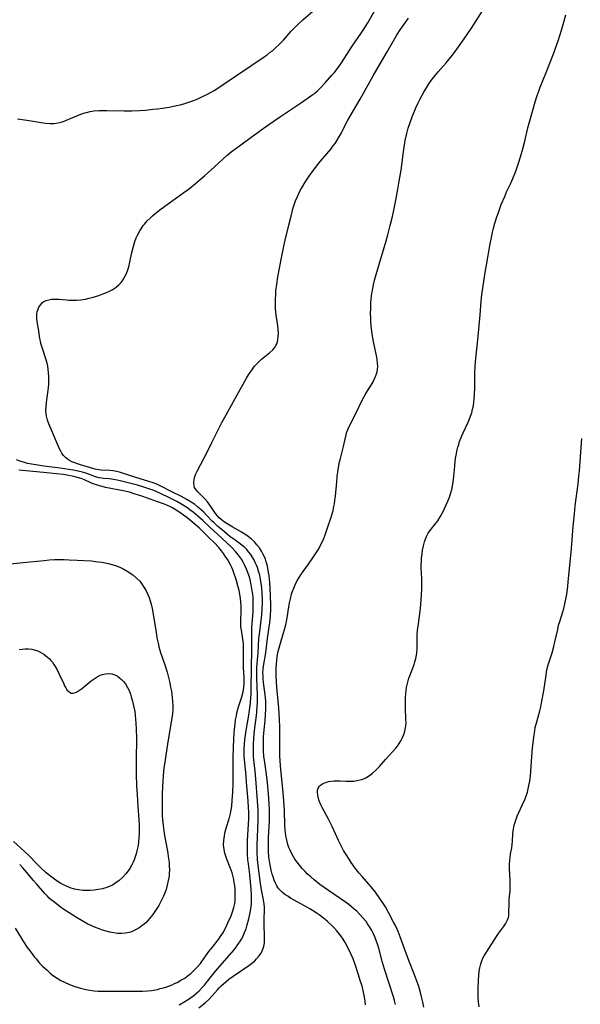
# Model space of a CAD drawing. Units: inches. Extents: x 2033292 to 2038369, y 237130 to 242571.
# Drawn here: x 2035421 to 2035535, y 238518 to 238718 of the extents above; entities that cross this region are included whole.
import ezdxf

# ---------------------------------------------------------------- set-up
doc = ezdxf.new("R2010")
doc.units = ezdxf.units.IN
doc.header["$MEASUREMENT"] = 0
doc.layers.add('c_31_T12S_R18E', color=232, linetype='Continuous')

msp = doc.modelspace()

# ---------------------------------------------------------------- linework, layer by layer
at = {"layer": 'c_31_T12S_R18E'}
for points in [[(2035420.94, 238697.87, 920), (2035422.35, 238697.69, 920), (2035423.74, 238697.47, 920), (2035425.73, 238697.12, 920), (2035426.62, 238696.98, 920), (2035427.5, 238696.9, 920), (2035428.33, 238696.9, 920), (2035429.19, 238697.03, 920), (2035429.82, 238697.19, 920), (2035430.44, 238697.4, 920), (2035431.35, 238697.76, 920), (2035433.01, 238698.48, 920), (2035433.8, 238698.8, 920), (2035434.6, 238699.08, 920), (2035434.93, 238699.17, 920), (2035435.68, 238699.34, 920), (2035436.45, 238699.46, 920), (2035437.44, 238699.55, 920), (2035438.37, 238699.58, 920), (2035439.1, 238699.58, 920), (2035442.61, 238699.49, 920), (2035444.19, 238699.5, 920), (2035445.75, 238699.56, 920), (2035446.98, 238699.65, 920), (2035448.47, 238699.8, 920), (2035449.42, 238699.91, 920), (2035450.45, 238700.04, 920), (2035451.8, 238700.25, 920), (2035453.29, 238700.54, 920), (2035454.03, 238700.71, 920), (2035454.76, 238700.91, 920), (2035455.36, 238701.09, 920), (2035456.01, 238701.3, 920), (2035456.95, 238701.65, 920), (2035457.63, 238701.94, 920), (2035458.3, 238702.24, 920), (2035459.57, 238702.89, 920), (2035460.9, 238703.65, 920), (2035462.05, 238704.37, 920), (2035462.73, 238704.82, 920), (2035468.62, 238708.77, 920), (2035471.07, 238710.45, 920), (2035471.69, 238710.89, 920), (2035472.35, 238711.39, 920), (2035472.77, 238711.72, 920), (2035473.36, 238712.23, 920), (2035474.23, 238713.06, 920), (2035475, 238713.89, 920), (2035476.62, 238715.7, 920), (2035477.73, 238716.85, 920), (2035478.99, 238718.02, 920), (2035481.44, 238720.18, 920)], [(2035457.83, 238516.99, 922), (2035459.18, 238518.11, 922), (2035459.85, 238518.73, 922), (2035460.51, 238519.44, 922), (2035461.61, 238520.7, 922), (2035461.95, 238521.06, 922), (2035462.37, 238521.48, 922), (2035463.35, 238522.37, 922), (2035463.91, 238522.83, 922), (2035464.78, 238523.48, 922), (2035467.97, 238525.65, 922), (2035468.8, 238526.27, 922), (2035469.2, 238526.61, 922), (2035469.57, 238526.97, 922), (2035470.1, 238527.59, 922), (2035470.41, 238528.05, 922), (2035470.67, 238528.52, 922), (2035470.85, 238528.94, 922), (2035470.99, 238529.38, 922), (2035471.09, 238529.85, 922), (2035471.16, 238530.34, 922), (2035471.2, 238531.16, 922), (2035471.18, 238532.08, 922), (2035471.1, 238533.46, 922), (2035471.07, 238534.32, 922), (2035471.07, 238535.07, 922), (2035471.15, 238536.97, 922), (2035471.14, 238537.53, 922), (2035471.1, 238538.09, 922), (2035470.97, 238538.99, 922), (2035470.56, 238541.05, 922), (2035470.36, 238542.29, 922), (2035469.95, 238545.45, 922), (2035469.77, 238547.17, 922), (2035469.7, 238548.66, 922), (2035469.7, 238550.15, 922), (2035469.75, 238551.73, 922), (2035469.89, 238555.14, 922), (2035469.9, 238556.16, 922), (2035469.88, 238557.16, 922), (2035469.76, 238559.16, 922), (2035469.41, 238563.63, 922), (2035469.27, 238565.13, 922), (2035469.02, 238567.5, 922), (2035468.96, 238568.2, 922), (2035468.92, 238569.46, 922), (2035468.94, 238570.51, 922), (2035469.01, 238571.88, 922), (2035469.16, 238573.44, 922), (2035469.55, 238576.48, 922), (2035469.62, 238577.19, 922), (2035469.71, 238578.34, 922), (2035469.74, 238579.04, 922), (2035469.75, 238579.74, 922), (2035469.74, 238580.56, 922), (2035469.59, 238584.13, 922), (2035469.58, 238585.09, 922), (2035469.6, 238586.13, 922), (2035469.67, 238587.11, 922), (2035469.86, 238589.2, 922), (2035470.03, 238592.17, 922), (2035470.19, 238593.59, 922), (2035470.42, 238595.29, 922), (2035470.62, 238596.98, 922), (2035470.72, 238598.22, 922), (2035470.76, 238599.33, 922), (2035470.76, 238600.06, 922), (2035470.72, 238601.21, 922), (2035470.62, 238602.45, 922), (2035470.51, 238603.32, 922), (2035470.37, 238604.19, 922), (2035470.19, 238605.02, 922), (2035469.98, 238605.82, 922), (2035469.73, 238606.61, 922), (2035469.56, 238607.05, 922), (2035469.3, 238607.64, 922), (2035469.01, 238608.21, 922), (2035468.8, 238608.58, 922), (2035468.39, 238609.21, 922), (2035467.94, 238609.8, 922), (2035467.55, 238610.24, 922), (2035467.14, 238610.64, 922), (2035466.56, 238611.14, 922), (2035465.96, 238611.6, 922), (2035464.7, 238612.5, 922), (2035464.12, 238612.93, 922), (2035463.02, 238613.82, 922), (2035461.68, 238614.95, 922), (2035460.92, 238615.65, 922), (2035460.55, 238616.02, 922), (2035459.4, 238617.23, 922), (2035458.81, 238617.84, 922), (2035457.91, 238618.66, 922), (2035457.55, 238618.96, 922), (2035456.92, 238619.45, 922), (2035456.26, 238619.9, 922), (2035455.34, 238620.45, 922), (2035454.31, 238621.01, 922), (2035452.19, 238622.07, 922), (2035450.37, 238623.03, 922), (2035449.81, 238623.29, 922), (2035449.24, 238623.53, 922), (2035448.74, 238623.72, 922), (2035447.41, 238624.15, 922), (2035445.02, 238624.87, 922), (2035442.28, 238625.79, 922), (2035441.67, 238625.97, 922), (2035441.03, 238626.13, 922), (2035440.38, 238626.24, 922), (2035439.73, 238626.31, 922), (2035437.95, 238626.39, 922), (2035437.49, 238626.45, 922), (2035436.7, 238626.62, 922), (2035433.74, 238627.47, 922), (2035433.14, 238627.66, 922), (2035432.57, 238627.87, 922), (2035432.01, 238628.11, 922), (2035431.51, 238628.37, 922), (2035431.08, 238628.65, 922), (2035430.69, 238628.97, 922), (2035430.31, 238629.39, 922), (2035429.97, 238629.86, 922), (2035429.72, 238630.28, 922), (2035429.48, 238630.73, 922), (2035429.26, 238631.2, 922), (2035427.31, 238635.8, 922), (2035427.02, 238636.58, 922), (2035426.81, 238637.37, 922), (2035426.73, 238637.88, 922), (2035426.7, 238638.56, 922), (2035426.73, 238639.25, 922), (2035426.82, 238640.19, 922), (2035427.17, 238642.65, 922), (2035427.23, 238643.21, 922), (2035427.29, 238643.9, 922), (2035427.32, 238644.7, 922), (2035427.3, 238645.51, 922), (2035427.26, 238646.13, 922), (2035427.17, 238646.96, 922), (2035427.07, 238647.54, 922), (2035426.95, 238648.13, 922), (2035426.7, 238649.05, 922), (2035425.86, 238651.52, 922), (2035425.68, 238652.14, 922), (2035425.58, 238652.61, 922), (2035425.48, 238653.15, 922), (2035425.19, 238655.16, 922), (2035424.94, 238656.56, 922), (2035424.85, 238657.3, 922), (2035424.84, 238657.74, 922), (2035424.86, 238658.18, 922), (2035424.93, 238658.57, 922), (2035425.03, 238658.95, 922), (2035425.29, 238659.57, 922), (2035425.66, 238660.12, 922), (2035425.97, 238660.42, 922), (2035426.31, 238660.67, 922), (2035426.78, 238660.9, 922), (2035427.3, 238661.06, 922), (2035427.86, 238661.16, 922), (2035428.35, 238661.21, 922), (2035428.91, 238661.21, 922), (2035429.37, 238661.18, 922), (2035430.87, 238661.03, 922), (2035431.4, 238660.99, 922), (2035432.09, 238660.96, 922), (2035432.96, 238660.98, 922), (2035433.83, 238661.05, 922), (2035434.73, 238661.19, 922), (2035435.5, 238661.36, 922), (2035436.14, 238661.53, 922), (2035437.44, 238661.93, 922), (2035438.49, 238662.3, 922), (2035439.05, 238662.53, 922), (2035439.62, 238662.79, 922), (2035440.16, 238663.08, 922), (2035440.59, 238663.34, 922), (2035440.99, 238663.62, 922), (2035441.53, 238664.07, 922), (2035442.01, 238664.58, 922), (2035442.34, 238665.02, 922), (2035442.71, 238665.62, 922), (2035443.03, 238666.25, 922), (2035443.31, 238666.94, 922), (2035443.56, 238667.74, 922), (2035443.78, 238668.67, 922), (2035444.18, 238670.65, 922), (2035444.36, 238671.41, 922), (2035444.56, 238672.17, 922), (2035444.8, 238672.94, 922), (2035445.07, 238673.64, 922), (2035445.39, 238674.31, 922), (2035445.81, 238675.09, 922), (2035446.06, 238675.5, 922), (2035446.5, 238676.14, 922), (2035446.75, 238676.46, 922), (2035447.29, 238677.08, 922), (2035447.88, 238677.67, 922), (2035448.38, 238678.13, 922), (2035448.91, 238678.57, 922), (2035450.14, 238679.53, 922), (2035454.31, 238682.54, 922), (2035455.89, 238683.72, 922), (2035457.16, 238684.72, 922), (2035458.1, 238685.49, 922), (2035458.96, 238686.25, 922), (2035460.99, 238688.1, 922), (2035463.53, 238690.37, 922), (2035464.41, 238691.12, 922), (2035465.35, 238691.84, 922), (2035467.93, 238693.69, 922), (2035471.37, 238696.21, 922), (2035473.11, 238697.45, 922), (2035474.19, 238698.19, 922), (2035478.48, 238701.06, 922), (2035479.84, 238701.99, 922), (2035480.82, 238702.68, 922), (2035481.39, 238703.11, 922), (2035481.94, 238703.56, 922), (2035482.55, 238704.14, 922), (2035483.49, 238705.15, 922), (2035484.88, 238706.72, 922), (2035485.31, 238707.22, 922), (2035486.19, 238708.34, 922), (2035486.83, 238709.24, 922), (2035489.01, 238712.62, 922), (2035490.84, 238715.27, 922), (2035491.24, 238715.87, 922), (2035492.17, 238717.39, 922), (2035493.64, 238719.92, 922)], [(2035497.81, 238517.73, 926), (2035497.61, 238518.49, 926), (2035497.39, 238519.24, 926), (2035495.6, 238524.9, 926), (2035495.2, 238526.26, 926), (2035494.39, 238529.17, 926), (2035494.14, 238529.97, 926), (2035493.88, 238530.72, 926), (2035493.59, 238531.47, 926), (2035493.34, 238532.04, 926), (2035492.99, 238532.74, 926), (2035492.59, 238533.43, 926), (2035492.14, 238534.13, 926), (2035491.84, 238534.56, 926), (2035491.19, 238535.35, 926), (2035490.58, 238536.02, 926), (2035489.92, 238536.66, 926), (2035489.41, 238537.12, 926), (2035488.89, 238537.56, 926), (2035488.29, 238538.03, 926), (2035487.65, 238538.51, 926), (2035486.54, 238539.28, 926), (2035484.17, 238540.87, 926), (2035482.43, 238542.14, 926), (2035481.26, 238543.06, 926), (2035480.58, 238543.64, 926), (2035479.93, 238544.24, 926), (2035479.43, 238544.73, 926), (2035478.83, 238545.36, 926), (2035478.27, 238546.01, 926), (2035477.79, 238546.63, 926), (2035477.35, 238547.27, 926), (2035477.06, 238547.75, 926), (2035476.64, 238548.5, 926), (2035476.38, 238549.06, 926), (2035476.14, 238549.64, 926), (2035475.93, 238550.25, 926), (2035475.7, 238551.12, 926), (2035475.53, 238552.06, 926), (2035475.4, 238553.14, 926), (2035475.33, 238554.16, 926), (2035475.22, 238557.12, 926), (2035475.1, 238559.12, 926), (2035474.96, 238560.8, 926), (2035474.45, 238566.2, 926), (2035474.36, 238567.38, 926), (2035474.31, 238568.17, 926), (2035474.27, 238569.64, 926), (2035474.26, 238574.16, 926), (2035474.21, 238575.7, 926), (2035474.06, 238577.96, 926), (2035473.66, 238582.26, 926), (2035473.58, 238583.29, 926), (2035473.53, 238584.59, 926), (2035473.52, 238585.35, 926), (2035473.54, 238586.11, 926), (2035473.58, 238586.95, 926), (2035473.66, 238587.71, 926), (2035473.75, 238588.4, 926), (2035473.91, 238589.31, 926), (2035474.14, 238590.26, 926), (2035474.4, 238591.19, 926), (2035475.06, 238593.28, 926), (2035475.25, 238593.96, 926), (2035475.43, 238594.64, 926), (2035475.65, 238595.62, 926), (2035475.79, 238596.37, 926), (2035476.12, 238598.58, 926), (2035476.26, 238599.39, 926), (2035476.43, 238600.19, 926), (2035476.69, 238601.18, 926), (2035476.8, 238601.55, 926), (2035477.11, 238602.41, 926), (2035477.48, 238603.24, 926), (2035477.86, 238603.99, 926), (2035478.19, 238604.56, 926), (2035478.53, 238605.12, 926), (2035479.01, 238605.81, 926), (2035480.13, 238607.3, 926), (2035481.02, 238608.53, 926), (2035481.56, 238609.34, 926), (2035482.08, 238610.17, 926), (2035482.55, 238611.05, 926), (2035482.86, 238611.68, 926), (2035483.14, 238612.32, 926), (2035483.5, 238613.21, 926), (2035484.01, 238614.65, 926), (2035484.72, 238616.81, 926), (2035484.93, 238617.49, 926), (2035485.11, 238618.18, 926), (2035485.29, 238619, 926), (2035485.39, 238619.52, 926), (2035485.5, 238620.31, 926), (2035485.59, 238621.1, 926), (2035485.85, 238624.02, 926), (2035485.96, 238625.13, 926), (2035486.14, 238626.43, 926), (2035486.3, 238627.36, 926), (2035486.44, 238628.07, 926), (2035486.6, 238628.77, 926), (2035487.24, 238631.24, 926), (2035487.63, 238633.05, 926), (2035487.75, 238633.53, 926), (2035487.88, 238634.01, 926), (2035488.17, 238634.78, 926), (2035488.39, 238635.28, 926), (2035489.74, 238637.94, 926), (2035491.06, 238640.66, 926), (2035491.71, 238641.87, 926), (2035492.11, 238642.55, 926), (2035493.17, 238644.25, 926), (2035493.49, 238644.84, 926), (2035493.77, 238645.43, 926), (2035493.97, 238645.96, 926), (2035494.08, 238646.4, 926), (2035494.16, 238646.9, 926), (2035494.19, 238647.53, 926), (2035494.17, 238648.17, 926), (2035494.1, 238648.81, 926), (2035494.02, 238649.37, 926), (2035493.9, 238650, 926), (2035493.41, 238652.21, 926), (2035493.14, 238653.68, 926), (2035492.94, 238655.17, 926), (2035492.83, 238656.43, 926), (2035492.78, 238657.51, 926), (2035492.76, 238658.15, 926), (2035492.77, 238659.42, 926), (2035492.82, 238660.5, 926), (2035492.95, 238661.86, 926), (2035493.06, 238662.64, 926), (2035493.18, 238663.36, 926), (2035493.33, 238664.08, 926), (2035493.57, 238665.05, 926), (2035494.91, 238669.68, 926), (2035495.77, 238672.57, 926), (2035496.26, 238674.26, 926), (2035496.76, 238676.18, 926), (2035497.2, 238678, 926), (2035497.47, 238679.28, 926), (2035497.95, 238681.65, 926), (2035498.31, 238683.54, 926), (2035498.59, 238685.18, 926), (2035498.95, 238687.45, 926), (2035499.43, 238691.17, 926), (2035499.56, 238692.08, 926), (2035499.81, 238693.48, 926), (2035500.05, 238694.63, 926), (2035500.39, 238695.94, 926), (2035500.77, 238697.13, 926), (2035501.19, 238698.27, 926), (2035501.97, 238700.12, 926), (2035502.45, 238701.14, 926), (2035502.76, 238701.76, 926), (2035503.66, 238703.39, 926), (2035504.12, 238704.18, 926), (2035504.61, 238704.96, 926), (2035505.29, 238705.94, 926), (2035505.89, 238706.7, 926), (2035506.49, 238707.41, 926), (2035508.14, 238709.28, 926), (2035509.31, 238710.72, 926), (2035509.97, 238711.56, 926), (2035510.45, 238712.21, 926), (2035511.81, 238714.14, 926), (2035513.27, 238716.27, 926), (2035516.01, 238720.56, 926)], [(2035503.59, 238517.15, 928), (2035503.39, 238518.18, 928), (2035503.2, 238519.01, 928), (2035503, 238519.84, 928), (2035502.78, 238520.63, 928), (2035502.55, 238521.37, 928), (2035502.11, 238522.62, 928), (2035501.7, 238523.7, 928), (2035500.63, 238526.3, 928), (2035500.09, 238527.72, 928), (2035498.79, 238531.45, 928), (2035498.35, 238532.56, 928), (2035497.8, 238533.75, 928), (2035497.44, 238534.47, 928), (2035496.4, 238536.43, 928), (2035495.75, 238537.54, 928), (2035495.37, 238538.16, 928), (2035494.65, 238539.25, 928), (2035493.74, 238540.53, 928), (2035492.87, 238541.63, 928), (2035492.41, 238542.18, 928), (2035491.01, 238543.76, 928), (2035490.43, 238544.43, 928), (2035489.64, 238545.46, 928), (2035488.83, 238546.58, 928), (2035488.38, 238547.24, 928), (2035487.76, 238548.22, 928), (2035487.26, 238549.05, 928), (2035486.88, 238549.71, 928), (2035486.53, 238550.38, 928), (2035486.21, 238551.04, 928), (2035485.01, 238553.77, 928), (2035484.62, 238554.6, 928), (2035484.21, 238555.41, 928), (2035482.91, 238557.76, 928), (2035482.64, 238558.31, 928), (2035482.31, 238559.12, 928), (2035482.1, 238559.82, 928), (2035481.99, 238560.38, 928), (2035481.95, 238560.91, 928), (2035481.98, 238561.31, 928), (2035482.08, 238561.68, 928), (2035482.28, 238562.01, 928), (2035482.57, 238562.31, 928), (2035482.97, 238562.59, 928), (2035483.39, 238562.79, 928), (2035483.86, 238562.95, 928), (2035484.19, 238563.03, 928), (2035484.75, 238563.14, 928), (2035485.34, 238563.2, 928), (2035485.96, 238563.22, 928), (2035486.59, 238563.2, 928), (2035487.81, 238563.14, 928), (2035488.73, 238563.13, 928), (2035489.37, 238563.16, 928), (2035490, 238563.24, 928), (2035490.61, 238563.37, 928), (2035491.01, 238563.48, 928), (2035491.78, 238563.81, 928), (2035492.5, 238564.25, 928), (2035493.15, 238564.74, 928), (2035493.77, 238565.3, 928), (2035494.53, 238566.09, 928), (2035495.81, 238567.51, 928), (2035497.85, 238569.86, 928), (2035498.19, 238570.28, 928), (2035498.56, 238570.79, 928), (2035498.9, 238571.32, 928), (2035499.25, 238571.98, 928), (2035499.53, 238572.64, 928), (2035499.74, 238573.32, 928), (2035499.88, 238573.98, 928), (2035499.92, 238574.38, 928), (2035499.95, 238574.95, 928), (2035499.94, 238575.73, 928), (2035499.83, 238578.05, 928), (2035499.82, 238579.22, 928), (2035499.84, 238580.1, 928), (2035499.9, 238580.9, 928), (2035499.97, 238581.54, 928), (2035500.06, 238582.16, 928), (2035500.23, 238582.97, 928), (2035500.38, 238583.54, 928), (2035500.54, 238584.05, 928), (2035500.72, 238584.55, 928), (2035501.41, 238586.3, 928), (2035501.6, 238586.86, 928), (2035501.78, 238587.42, 928), (2035502.01, 238588.36, 928), (2035502.14, 238589.21, 928), (2035502.19, 238590.04, 928), (2035502.22, 238592.21, 928), (2035502.25, 238592.89, 928), (2035502.31, 238593.78, 928), (2035502.46, 238595.12, 928), (2035502.91, 238598.22, 928), (2035503, 238599.15, 928), (2035503.06, 238599.99, 928), (2035503.16, 238602.17, 928), (2035503.19, 238603.4, 928), (2035503.17, 238604.36, 928), (2035503.05, 238606.54, 928), (2035503.04, 238607.2, 928), (2035503.07, 238607.81, 928), (2035503.13, 238608.57, 928), (2035503.21, 238609.32, 928), (2035503.33, 238610.14, 928), (2035503.49, 238610.98, 928), (2035503.68, 238611.79, 928), (2035503.95, 238612.57, 928), (2035504.09, 238612.88, 928), (2035504.23, 238613.15, 928), (2035504.49, 238613.59, 928), (2035504.79, 238614.02, 928), (2035506.07, 238615.65, 928), (2035506.4, 238616.1, 928), (2035506.92, 238616.92, 928), (2035507.5, 238618, 928), (2035507.79, 238618.59, 928), (2035508.44, 238620.06, 928), (2035508.77, 238620.9, 928), (2035509.06, 238621.77, 928), (2035509.25, 238622.49, 928), (2035509.42, 238623.22, 928), (2035509.55, 238623.97, 928), (2035509.7, 238625.17, 928), (2035509.86, 238627.18, 928), (2035509.98, 238628.36, 928), (2035510.08, 238629.09, 928), (2035510.2, 238629.81, 928), (2035510.36, 238630.52, 928), (2035510.49, 238631.05, 928), (2035510.67, 238631.63, 928), (2035510.86, 238632.21, 928), (2035511.3, 238633.36, 928), (2035511.58, 238634.02, 928), (2035512.58, 238636.17, 928), (2035512.78, 238636.62, 928), (2035513.08, 238637.37, 928), (2035513.31, 238638.06, 928), (2035513.5, 238638.79, 928), (2035513.65, 238639.5, 928), (2035513.76, 238640.22, 928), (2035513.83, 238640.88, 928), (2035513.9, 238641.81, 928), (2035513.95, 238643.16, 928), (2035513.96, 238646.15, 928), (2035514.02, 238647.56, 928), (2035514.08, 238648.43, 928), (2035514.2, 238649.75, 928), (2035514.55, 238652.91, 928), (2035515.02, 238657.98, 928), (2035515.24, 238660.8, 928), (2035515.38, 238662.04, 928), (2035515.64, 238663.9, 928), (2035516.04, 238666.59, 928), (2035516.3, 238668.06, 928), (2035517.09, 238672.46, 928), (2035517.33, 238673.69, 928), (2035517.57, 238674.78, 928), (2035517.7, 238675.34, 928), (2035518.05, 238676.62, 928), (2035518.45, 238677.92, 928), (2035518.76, 238678.82, 928), (2035519.34, 238680.4, 928), (2035520.03, 238682.09, 928), (2035520.49, 238683.13, 928), (2035521.25, 238684.75, 928), (2035521.68, 238685.71, 928), (2035522.27, 238687.22, 928), (2035522.83, 238688.84, 928), (2035523.24, 238690.1, 928), (2035523.72, 238691.76, 928), (2035524.11, 238693.3, 928), (2035524.76, 238696.01, 928), (2035525.26, 238697.9, 928), (2035526.25, 238701.29, 928), (2035526.65, 238702.59, 928), (2035527.03, 238703.68, 928), (2035527.26, 238704.3, 928), (2035528.46, 238707.3, 928), (2035530.06, 238711.42, 928), (2035530.37, 238712.25, 928), (2035530.87, 238713.7, 928), (2035531.59, 238715.9, 928), (2035532.07, 238717.49, 928), (2035532.46, 238719.02, 928)], [(2035491.73, 238517.64, 924), (2035491.64, 238518.41, 924), (2035491.53, 238519.17, 924), (2035491.32, 238520.24, 924), (2035491, 238521.48, 924), (2035490.72, 238522.39, 924), (2035490.23, 238523.96, 924), (2035489.74, 238525.46, 924), (2035489.18, 238526.97, 924), (2035488.8, 238527.86, 924), (2035488.19, 238529.16, 924), (2035487.59, 238530.28, 924), (2035487.18, 238530.98, 924), (2035486.85, 238531.48, 924), (2035486.5, 238531.96, 924), (2035485.91, 238532.7, 924), (2035485.29, 238533.37, 924), (2035484.87, 238533.79, 924), (2035483.98, 238534.61, 924), (2035483.51, 238535.01, 924), (2035482.82, 238535.55, 924), (2035482.28, 238535.94, 924), (2035481.66, 238536.36, 924), (2035480.38, 238537.17, 924), (2035479.17, 238537.87, 924), (2035477.18, 238538.95, 924), (2035476.49, 238539.34, 924), (2035475.9, 238539.71, 924), (2035475.33, 238540.1, 924), (2035474.77, 238540.56, 924), (2035474.42, 238540.9, 924), (2035474.09, 238541.26, 924), (2035473.9, 238541.51, 924), (2035473.68, 238541.85, 924), (2035473.38, 238542.41, 924), (2035473.12, 238543.01, 924), (2035472.9, 238543.64, 924), (2035472.73, 238544.2, 924), (2035472.51, 238545.04, 924), (2035472.31, 238546.02, 924), (2035472.22, 238546.57, 924), (2035472.14, 238547.13, 924), (2035472.06, 238547.86, 924), (2035472.01, 238548.59, 924), (2035471.97, 238549.36, 924), (2035471.96, 238550.1, 924), (2035471.99, 238551.68, 924), (2035472.17, 238555.09, 924), (2035472.21, 238556.14, 924), (2035472.2, 238557.14, 924), (2035472.14, 238558.62, 924), (2035472, 238560.49, 924), (2035471.76, 238562.82, 924), (2035471.56, 238564.48, 924), (2035471.22, 238566.92, 924), (2035471.06, 238568.2, 924), (2035470.97, 238569.33, 924), (2035470.94, 238570.12, 924), (2035470.94, 238571.16, 924), (2035470.99, 238572.14, 924), (2035471.1, 238573.54, 924), (2035471.31, 238575.5, 924), (2035471.4, 238576.59, 924), (2035471.46, 238577.84, 924), (2035471.46, 238578.5, 924), (2035471.42, 238579.47, 924), (2035471.32, 238580.67, 924), (2035470.99, 238583.17, 924), (2035470.91, 238584, 924), (2035470.87, 238584.54, 924), (2035470.86, 238585.24, 924), (2035470.89, 238585.94, 924), (2035470.95, 238586.5, 924), (2035471.41, 238589.25, 924), (2035471.75, 238592.15, 924), (2035472.13, 238594.51, 924), (2035472.24, 238595.24, 924), (2035472.33, 238596.1, 924), (2035472.38, 238596.71, 924), (2035472.44, 238598.2, 924), (2035472.43, 238599.14, 924), (2035472.39, 238600.66, 924), (2035472.3, 238602.46, 924), (2035472.23, 238603.62, 924), (2035472.1, 238604.88, 924), (2035472.01, 238605.55, 924), (2035471.84, 238606.48, 924), (2035471.69, 238607.13, 924), (2035471.53, 238607.72, 924), (2035471.34, 238608.3, 924), (2035471.14, 238608.78, 924), (2035470.93, 238609.25, 924), (2035470.57, 238609.93, 924), (2035470.13, 238610.6, 924), (2035469.64, 238611.23, 924), (2035469.1, 238611.82, 924), (2035468.5, 238612.38, 924), (2035467.87, 238612.89, 924), (2035467.17, 238613.39, 924), (2035466.5, 238613.79, 924), (2035464.71, 238614.77, 924), (2035463.71, 238615.38, 924), (2035463.02, 238615.84, 924), (2035462.36, 238616.33, 924), (2035461.94, 238616.71, 924), (2035461.61, 238617.07, 924), (2035461.23, 238617.56, 924), (2035460.26, 238618.99, 924), (2035459.91, 238619.49, 924), (2035459.54, 238619.97, 924), (2035459, 238620.59, 924), (2035457.62, 238621.97, 924), (2035457.24, 238622.41, 924), (2035456.96, 238622.89, 924), (2035456.87, 238623.17, 924), (2035456.79, 238623.81, 924), (2035456.86, 238624.49, 924), (2035457.02, 238625.11, 924), (2035457.22, 238625.64, 924), (2035457.48, 238626.19, 924), (2035458.86, 238628.77, 924), (2035459.42, 238629.89, 924), (2035460.45, 238632.05, 924), (2035462.49, 238636.1, 924), (2035463.01, 238637.07, 924), (2035465.21, 238641, 924), (2035467.52, 238645.1, 924), (2035467.92, 238645.78, 924), (2035468.56, 238646.75, 924), (2035468.85, 238647.14, 924), (2035469.14, 238647.52, 924), (2035469.65, 238648.1, 924), (2035470.2, 238648.64, 924), (2035470.54, 238648.94, 924), (2035472.24, 238650.31, 924), (2035472.83, 238650.87, 924), (2035473.17, 238651.29, 924), (2035473.46, 238651.73, 924), (2035473.65, 238652.12, 924), (2035473.8, 238652.52, 924), (2035473.91, 238653, 924), (2035473.98, 238653.49, 924), (2035474, 238654.27, 924), (2035473.95, 238655.16, 924), (2035473.88, 238655.78, 924), (2035473.56, 238657.93, 924), (2035473.49, 238658.54, 924), (2035473.43, 238659.3, 924), (2035473.4, 238660.07, 924), (2035473.39, 238661.13, 924), (2035473.44, 238662.17, 924), (2035473.49, 238662.9, 924), (2035473.65, 238664.21, 924), (2035473.89, 238665.74, 924), (2035474.6, 238669.58, 924), (2035475.01, 238671.6, 924), (2035475.37, 238673.15, 924), (2035476.14, 238676.21, 924), (2035476.57, 238678.04, 924), (2035476.96, 238679.53, 924), (2035477.22, 238680.35, 924), (2035477.5, 238681.15, 924), (2035477.87, 238682.07, 924), (2035478.14, 238682.67, 924), (2035478.44, 238683.26, 924), (2035478.75, 238683.83, 924), (2035479.44, 238684.96, 924), (2035480.27, 238686.2, 924), (2035481.13, 238687.43, 924), (2035482, 238688.59, 924), (2035482.57, 238689.28, 924), (2035483.83, 238690.73, 924), (2035484.72, 238691.79, 924), (2035485.1, 238692.27, 924), (2035485.53, 238692.87, 924), (2035485.94, 238693.49, 924), (2035486.43, 238694.32, 924), (2035486.74, 238694.9, 924), (2035487.53, 238696.46, 924), (2035488.12, 238697.59, 924), (2035488.59, 238698.42, 924), (2035489.98, 238700.72, 924), (2035490.65, 238701.88, 924), (2035493.28, 238706.62, 924), (2035494, 238707.88, 924), (2035496.15, 238711.51, 924), (2035497.97, 238714.68, 924), (2035498.64, 238715.75, 924), (2035499.13, 238716.47, 924), (2035500.47, 238718.34, 924)], [(2035514.83, 238517.23, 930), (2035514.71, 238518.17, 930), (2035514.63, 238519.31, 930), (2035514.61, 238520.18, 930), (2035514.61, 238521.05, 930), (2035514.67, 238522.5, 930), (2035514.77, 238523.75, 930), (2035514.85, 238524.46, 930), (2035514.96, 238525.15, 930), (2035515.15, 238525.96, 930), (2035515.36, 238526.55, 930), (2035515.59, 238527.1, 930), (2035515.86, 238527.63, 930), (2035516.31, 238528.37, 930), (2035517.39, 238530.04, 930), (2035518.34, 238531.56, 930), (2035518.76, 238532.16, 930), (2035519.78, 238533.52, 930), (2035520.17, 238534.09, 930), (2035520.49, 238534.66, 930), (2035520.67, 238535.07, 930), (2035520.77, 238535.39, 930), (2035520.84, 238535.74, 930), (2035520.9, 238536.34, 930), (2035520.91, 238538.27, 930), (2035520.96, 238539.08, 930), (2035521.12, 238540.81, 930), (2035521.14, 238541.39, 930), (2035521.15, 238542.16, 930), (2035521.12, 238542.99, 930), (2035521.02, 238545.34, 930), (2035521.01, 238546.19, 930), (2035521.05, 238547, 930), (2035521.12, 238547.65, 930), (2035521.23, 238548.36, 930), (2035521.46, 238549.59, 930), (2035521.56, 238550.26, 930), (2035521.61, 238550.95, 930), (2035521.67, 238552.43, 930), (2035521.72, 238552.95, 930), (2035521.79, 238553.4, 930), (2035521.96, 238554.18, 930), (2035522.14, 238554.79, 930), (2035522.34, 238555.4, 930), (2035522.58, 238556.04, 930), (2035522.88, 238556.74, 930), (2035523.61, 238558.27, 930), (2035524.11, 238559.38, 930), (2035524.43, 238560.25, 930), (2035524.63, 238560.9, 930), (2035524.81, 238561.55, 930), (2035524.96, 238562.24, 930), (2035525.12, 238563.13, 930), (2035525.25, 238564.14, 930), (2035525.35, 238565.16, 930), (2035525.54, 238568.14, 930), (2035525.7, 238569.92, 930), (2035526.01, 238572.56, 930), (2035526.13, 238573.37, 930), (2035526.25, 238574.05, 930), (2035526.54, 238575.22, 930), (2035527.18, 238577.46, 930), (2035527.37, 238578.25, 930), (2035527.53, 238579.05, 930), (2035527.96, 238581.51, 930), (2035528.43, 238584.71, 930), (2035528.54, 238585.37, 930), (2035528.68, 238586.03, 930), (2035528.89, 238586.8, 930), (2035529.66, 238589.26, 930), (2035530.02, 238590.55, 930), (2035530.25, 238591.5, 930), (2035530.8, 238594, 930), (2035531, 238594.85, 930), (2035531.21, 238595.58, 930), (2035531.83, 238597.59, 930), (2035532.02, 238598.25, 930), (2035532.25, 238599.18, 930), (2035532.53, 238600.5, 930), (2035532.65, 238601.2, 930), (2035532.85, 238602.72, 930), (2035532.96, 238603.7, 930), (2035533.5, 238609.03, 930), (2035533.63, 238610.47, 930), (2035533.95, 238614.92, 930), (2035534.19, 238617.53, 930), (2035534.37, 238619.15, 930), (2035534.94, 238623.59, 930), (2035535.12, 238625.18, 930), (2035535.22, 238626.29, 930), (2035535.7, 238632.83, 930)], [(2035453.79, 238517.61, 920), (2035454.94, 238518.29, 920), (2035455.86, 238518.88, 920), (2035456.87, 238519.62, 920), (2035457.39, 238520.04, 920), (2035457.89, 238520.49, 920), (2035458.52, 238521.13, 920), (2035458.95, 238521.64, 920), (2035459.38, 238522.17, 920), (2035460.37, 238523.47, 920), (2035461.18, 238524.48, 920), (2035464.9, 238528.72, 920), (2035465.4, 238529.35, 920), (2035465.77, 238529.88, 920), (2035466.12, 238530.42, 920), (2035466.48, 238531.02, 920), (2035466.8, 238531.63, 920), (2035467.11, 238532.32, 920), (2035467.41, 238533.1, 920), (2035467.66, 238533.9, 920), (2035467.98, 238535.11, 920), (2035468.26, 238536.43, 920), (2035468.44, 238537.59, 920), (2035468.5, 238538.16, 920), (2035468.53, 238538.77, 920), (2035468.52, 238539.94, 920), (2035468.45, 238541.15, 920), (2035468.32, 238542.68, 920), (2035468.16, 238544.11, 920), (2035467.88, 238546.34, 920), (2035467.8, 238547.11, 920), (2035467.72, 238548.38, 920), (2035467.71, 238549.2, 920), (2035467.71, 238550.16, 920), (2035467.74, 238551.15, 920), (2035467.95, 238555.43, 920), (2035467.96, 238556.92, 920), (2035467.94, 238557.72, 920), (2035467.86, 238559.15, 920), (2035467.6, 238562.14, 920), (2035467.39, 238564.86, 920), (2035467.09, 238567.57, 920), (2035467.05, 238568.21, 920), (2035467.03, 238568.9, 920), (2035467.04, 238569.77, 920), (2035467.09, 238570.65, 920), (2035467.18, 238571.58, 920), (2035467.3, 238572.51, 920), (2035467.43, 238573.44, 920), (2035467.95, 238576.58, 920), (2035468.17, 238578.03, 920), (2035468.31, 238579.05, 920), (2035468.41, 238580.18, 920), (2035468.44, 238580.76, 920), (2035468.48, 238581.97, 920), (2035468.49, 238586.16, 920), (2035468.6, 238589.79, 920), (2035468.62, 238594.38, 920), (2035468.65, 238595.17, 920), (2035468.83, 238597.56, 920), (2035468.86, 238598.23, 920), (2035468.88, 238598.93, 920), (2035468.87, 238599.63, 920), (2035468.83, 238600.5, 920), (2035468.77, 238601.19, 920), (2035468.69, 238601.83, 920), (2035468.48, 238603.05, 920), (2035468.22, 238604.16, 920), (2035468.02, 238604.86, 920), (2035467.78, 238605.58, 920), (2035467.51, 238606.28, 920), (2035467.17, 238607.01, 920), (2035466.8, 238607.71, 920), (2035466.46, 238608.28, 920), (2035466.09, 238608.83, 920), (2035465.68, 238609.37, 920), (2035465.26, 238609.88, 920), (2035464.43, 238610.73, 920), (2035462.49, 238612.56, 920), (2035460.06, 238614.8, 920), (2035458.62, 238616.16, 920), (2035457.61, 238617.05, 920), (2035456.63, 238617.84, 920), (2035456, 238618.32, 920), (2035455.35, 238618.77, 920), (2035454.16, 238619.54, 920), (2035453.32, 238620.01, 920), (2035451.83, 238620.78, 920), (2035450.01, 238621.67, 920), (2035449.29, 238622, 920), (2035448.52, 238622.31, 920), (2035447.82, 238622.56, 920), (2035446.4, 238623.01, 920), (2035445.33, 238623.31, 920), (2035441.82, 238624.24, 920), (2035441.22, 238624.38, 920), (2035440.44, 238624.52, 920), (2035439.64, 238624.61, 920), (2035438.45, 238624.71, 920), (2035438.01, 238624.77, 920), (2035437.56, 238624.85, 920), (2035436.81, 238625.04, 920), (2035435.01, 238625.69, 920), (2035434.16, 238625.96, 920), (2035433.54, 238626.12, 920), (2035432.65, 238626.32, 920), (2035431.34, 238626.55, 920), (2035429.59, 238626.81, 920), (2035426.25, 238627.23, 920), (2035424.67, 238627.45, 920), (2035423.8, 238627.6, 920), (2035422.94, 238627.78, 920), (2035422.14, 238627.99, 920), (2035421.43, 238628.22, 920), (2035420.75, 238628.51, 920)], [(2035420.45, 238533.26, 918), (2035422.3, 238530.22, 918), (2035422.91, 238529.3, 918), (2035423.47, 238528.52, 918), (2035424.38, 238527.36, 918), (2035424.71, 238526.96, 918), (2035425.43, 238526.13, 918), (2035425.95, 238525.59, 918), (2035426.94, 238524.66, 918), (2035427.59, 238524.08, 918), (2035428, 238523.75, 918), (2035428.66, 238523.26, 918), (2035428.97, 238523.05, 918), (2035429.71, 238522.61, 918), (2035430.48, 238522.21, 918), (2035431.48, 238521.76, 918), (2035432.59, 238521.34, 918), (2035433.74, 238520.99, 918), (2035434.83, 238520.73, 918), (2035435.66, 238520.59, 918), (2035436.5, 238520.49, 918), (2035437.33, 238520.43, 918), (2035438.24, 238520.41, 918), (2035441.03, 238520.43, 918), (2035444.69, 238520.38, 918), (2035445.51, 238520.38, 918), (2035446.33, 238520.4, 918), (2035447.38, 238520.47, 918), (2035448.21, 238520.57, 918), (2035449.39, 238520.78, 918), (2035449.97, 238520.92, 918), (2035450.64, 238521.1, 918), (2035451.29, 238521.32, 918), (2035452.37, 238521.73, 918), (2035452.88, 238521.96, 918), (2035453.37, 238522.2, 918), (2035454.17, 238522.62, 918), (2035454.93, 238523.08, 918), (2035455.42, 238523.43, 918), (2035456.16, 238524.03, 918), (2035456.85, 238524.67, 918), (2035457.51, 238525.35, 918), (2035458.12, 238526.06, 918), (2035458.41, 238526.45, 918), (2035459.87, 238528.51, 918), (2035460.49, 238529.32, 918), (2035461.78, 238530.93, 918), (2035462.15, 238531.43, 918), (2035462.49, 238531.91, 918), (2035462.8, 238532.41, 918), (2035463.06, 238532.88, 918), (2035463.3, 238533.36, 918), (2035463.74, 238534.3, 918), (2035464.36, 238535.73, 918), (2035464.67, 238536.57, 918), (2035464.93, 238537.43, 918), (2035465.11, 238538.27, 918), (2035465.18, 238538.8, 918), (2035465.22, 238539.34, 918), (2035465.23, 238540.2, 918), (2035465.19, 238541.12, 918), (2035465.11, 238541.9, 918), (2035465.03, 238542.52, 918), (2035464.92, 238543.14, 918), (2035464.73, 238543.96, 918), (2035464.56, 238544.5, 918), (2035464.37, 238545.05, 918), (2035463.49, 238547.27, 918), (2035463.3, 238547.86, 918), (2035463.13, 238548.45, 918), (2035462.96, 238549.23, 918), (2035462.9, 238549.7, 918), (2035462.86, 238550.17, 918), (2035462.88, 238551.05, 918), (2035462.93, 238551.54, 918), (2035463, 238552.04, 918), (2035463.12, 238552.57, 918), (2035463.39, 238553.58, 918), (2035463.97, 238555.46, 918), (2035464.23, 238556.52, 918), (2035464.37, 238557.28, 918), (2035464.49, 238558.05, 918), (2035464.61, 238559.18, 918), (2035464.74, 238560.92, 918), (2035464.81, 238562.66, 918), (2035464.82, 238564.04, 918), (2035464.8, 238567.8, 918), (2035464.83, 238570.02, 918), (2035464.9, 238571.63, 918), (2035464.99, 238572.98, 918), (2035465.05, 238573.65, 918), (2035465.18, 238574.8, 918), (2035465.3, 238575.61, 918), (2035465.44, 238576.42, 918), (2035465.57, 238577.05, 918), (2035465.9, 238578.28, 918), (2035466.54, 238580.29, 918), (2035466.8, 238581.28, 918), (2035466.96, 238582.16, 918), (2035467.03, 238583.05, 918), (2035467.04, 238583.74, 918), (2035467.03, 238584.22, 918), (2035466.9, 238586.25, 918), (2035466.88, 238587.12, 918), (2035466.92, 238589.51, 918), (2035466.91, 238590.31, 918), (2035466.87, 238591.1, 918), (2035466.79, 238591.99, 918), (2035466.47, 238593.84, 918), (2035466.38, 238594.52, 918), (2035466.33, 238595.21, 918), (2035466.32, 238595.9, 918), (2035466.42, 238597.65, 918), (2035466.44, 238598.3, 918), (2035466.43, 238598.78, 918), (2035466.38, 238599.51, 918), (2035466.29, 238600.26, 918), (2035466.14, 238601.2, 918), (2035466, 238601.91, 918), (2035465.77, 238602.85, 918), (2035465.39, 238604.18, 918), (2035464.94, 238605.49, 918), (2035464.7, 238606.12, 918), (2035464.44, 238606.73, 918), (2035464.25, 238607.13, 918), (2035463.69, 238608.13, 918), (2035463.19, 238608.9, 918), (2035462.81, 238609.44, 918), (2035462.42, 238609.97, 918), (2035461.87, 238610.63, 918), (2035460.91, 238611.67, 918), (2035459.94, 238612.66, 918), (2035458.92, 238613.67, 918), (2035457.88, 238614.64, 918), (2035456.21, 238616.09, 918), (2035455.38, 238616.75, 918), (2035454.71, 238617.24, 918), (2035453.98, 238617.75, 918), (2035453.22, 238618.25, 918), (2035452.44, 238618.71, 918), (2035452.02, 238618.93, 918), (2035451.32, 238619.24, 918), (2035450.6, 238619.52, 918), (2035449.42, 238619.96, 918), (2035446.42, 238621.03, 918), (2035444.64, 238621.61, 918), (2035443.71, 238621.89, 918), (2035442.45, 238622.19, 918), (2035438.85, 238622.9, 918), (2035437.65, 238623.18, 918), (2035437.18, 238623.32, 918), (2035436.29, 238623.62, 918), (2035435.87, 238623.79, 918), (2035434.58, 238624.4, 918), (2035433.88, 238624.69, 918), (2035433.13, 238624.93, 918), (2035432.36, 238625.12, 918), (2035430.99, 238625.38, 918), (2035430.29, 238625.48, 918), (2035428.86, 238625.66, 918), (2035426.21, 238625.94, 918), (2035421.21, 238626.4, 918)], [(2035415.44, 238606.96, 918), (2035422.09, 238607.59, 918), (2035426.35, 238608.05, 918), (2035427.36, 238608.13, 918), (2035428.44, 238608.19, 918), (2035429.56, 238608.21, 918), (2035430.4, 238608.21, 918), (2035431.46, 238608.18, 918), (2035433.04, 238608.11, 918), (2035435.99, 238607.92, 918), (2035436.81, 238607.84, 918), (2035438.05, 238607.68, 918), (2035438.75, 238607.55, 918), (2035439.44, 238607.4, 918), (2035440.13, 238607.22, 918), (2035440.86, 238606.98, 918), (2035441.72, 238606.63, 918), (2035442.55, 238606.23, 918), (2035443.36, 238605.78, 918), (2035443.87, 238605.45, 918), (2035444.36, 238605.1, 918), (2035445.06, 238604.52, 918), (2035445.79, 238603.79, 918), (2035446.16, 238603.33, 918), (2035446.65, 238602.62, 918), (2035447.08, 238601.87, 918), (2035447.45, 238601.09, 918), (2035447.69, 238600.46, 918), (2035447.9, 238599.82, 918), (2035448.16, 238598.86, 918), (2035448.31, 238598.22, 918), (2035448.6, 238596.68, 918), (2035449.12, 238593.34, 918), (2035449.3, 238592.26, 918), (2035449.51, 238591.2, 918), (2035449.69, 238590.45, 918), (2035450.02, 238589.28, 918), (2035450.9, 238586.77, 918), (2035451.38, 238585.29, 918), (2035451.6, 238584.5, 918), (2035451.92, 238583.13, 918), (2035452.08, 238582.27, 918), (2035452.23, 238581.41, 918), (2035452.38, 238580.18, 918), (2035452.46, 238579.31, 918), (2035452.49, 238578.51, 918), (2035452.49, 238577.71, 918), (2035452.43, 238576.86, 918), (2035452.31, 238575.94, 918), (2035451.49, 238571.16, 918), (2035450.93, 238567.48, 918), (2035450.7, 238565.8, 918), (2035450.62, 238565.14, 918), (2035450.54, 238564.16, 918), (2035450.48, 238563.21, 918), (2035450.37, 238560.6, 918), (2035450.32, 238559.16, 918), (2035450.32, 238557.61, 918), (2035450.36, 238556.16, 918), (2035450.42, 238555.36, 918), (2035450.54, 238554.12, 918), (2035450.78, 238552.48, 918), (2035451.5, 238548.45, 918), (2035451.6, 238547.83, 918), (2035451.75, 238546.59, 918), (2035451.8, 238545.84, 918), (2035451.82, 238545.1, 918), (2035451.8, 238544.36, 918), (2035451.75, 238543.8, 918), (2035451.6, 238542.9, 918), (2035451.4, 238542, 918), (2035451.15, 238541.12, 918), (2035450.91, 238540.43, 918), (2035450.63, 238539.76, 918), (2035450.22, 238538.89, 918), (2035449.65, 238537.86, 918), (2035449.01, 238536.83, 918), (2035448.47, 238536.04, 918), (2035448.13, 238535.6, 918), (2035447.79, 238535.16, 918), (2035447.45, 238534.78, 918), (2035447.1, 238534.41, 918), (2035446.68, 238534.04, 918), (2035446.25, 238533.69, 918), (2035445.87, 238533.42, 918), (2035445.48, 238533.17, 918), (2035444.82, 238532.81, 918), (2035444.13, 238532.51, 918), (2035443.67, 238532.36, 918), (2035443.29, 238532.26, 918), (2035442.83, 238532.19, 918), (2035442.07, 238532.14, 918), (2035441.29, 238532.17, 918), (2035440.5, 238532.27, 918), (2035439.7, 238532.42, 918), (2035438.96, 238532.61, 918), (2035438.23, 238532.83, 918), (2035437.53, 238533.07, 918), (2035436.79, 238533.36, 918), (2035436.04, 238533.69, 918), (2035435.26, 238534.07, 918), (2035434.11, 238534.71, 918), (2035432.96, 238535.38, 918), (2035431.41, 238536.34, 918), (2035430.33, 238537.05, 918), (2035429.63, 238537.55, 918), (2035428.5, 238538.43, 918), (2035427.79, 238539.02, 918), (2035427.4, 238539.36, 918), (2035427.03, 238539.72, 918), (2035426.47, 238540.29, 918), (2035424.76, 238542.22, 918), (2035424.19, 238542.89, 918), (2035422.45, 238545.05, 918), (2035422.04, 238545.51, 918), (2035421.37, 238546.19, 918)], [(2035421.27, 238589.89, 920), (2035421.88, 238589.99, 920), (2035422.49, 238590.05, 920), (2035423.16, 238590.04, 920), (2035423.82, 238589.96, 920), (2035424.61, 238589.77, 920), (2035425.22, 238589.55, 920), (2035425.83, 238589.25, 920), (2035426.29, 238588.97, 920), (2035426.72, 238588.65, 920), (2035427.38, 238588.05, 920), (2035427.72, 238587.69, 920), (2035428.03, 238587.31, 920), (2035428.33, 238586.89, 920), (2035428.62, 238586.45, 920), (2035428.92, 238585.92, 920), (2035429.43, 238584.89, 920), (2035430.33, 238582.9, 920), (2035430.51, 238582.52, 920), (2035430.75, 238582.09, 920), (2035430.99, 238581.72, 920), (2035431.41, 238581.28, 920), (2035431.86, 238581.06, 920), (2035432.24, 238581.04, 920), (2035432.72, 238581.18, 920), (2035433.12, 238581.37, 920), (2035433.53, 238581.63, 920), (2035433.92, 238581.9, 920), (2035434.31, 238582.21, 920), (2035435.91, 238583.53, 920), (2035436.49, 238583.96, 920), (2035437.11, 238584.35, 920), (2035437.74, 238584.66, 920), (2035438.24, 238584.83, 920), (2035438.84, 238584.97, 920), (2035439.44, 238585.01, 920), (2035440.11, 238584.95, 920), (2035440.7, 238584.77, 920), (2035441.19, 238584.53, 920), (2035441.64, 238584.22, 920), (2035442.09, 238583.84, 920), (2035442.5, 238583.41, 920), (2035442.87, 238582.92, 920), (2035443.29, 238582.21, 920), (2035443.61, 238581.54, 920), (2035443.88, 238580.84, 920), (2035444.06, 238580.28, 920), (2035444.31, 238579.39, 920), (2035444.54, 238578.45, 920), (2035444.76, 238577.3, 920), (2035444.86, 238576.6, 920), (2035444.96, 238575.69, 920), (2035445.02, 238574.98, 920), (2035445.09, 238573.61, 920), (2035445.11, 238571.9, 920), (2035445.07, 238567.48, 920), (2035445.09, 238564.46, 920), (2035445.16, 238562.16, 920), (2035445.24, 238560.41, 920), (2035445.39, 238557.97, 920), (2035445.65, 238554.4, 920), (2035445.69, 238553.64, 920), (2035445.69, 238552.49, 920), (2035445.64, 238551.62, 920), (2035445.56, 238550.76, 920), (2035445.45, 238550.07, 920), (2035445.21, 238548.95, 920), (2035445.05, 238548.34, 920), (2035444.86, 238547.73, 920), (2035444.64, 238547.13, 920), (2035444.43, 238546.63, 920), (2035444.2, 238546.14, 920), (2035443.75, 238545.36, 920), (2035443.23, 238544.61, 920), (2035442.98, 238544.3, 920), (2035442.3, 238543.54, 920), (2035441.64, 238542.94, 920), (2035440.96, 238542.43, 920), (2035440.23, 238542, 920), (2035439.88, 238541.83, 920), (2035439.07, 238541.51, 920), (2035438.22, 238541.25, 920), (2035437.31, 238541.06, 920), (2035436.53, 238540.95, 920), (2035435.74, 238540.89, 920), (2035434.95, 238540.88, 920), (2035434.52, 238540.9, 920), (2035434.19, 238540.92, 920), (2035433.36, 238541.02, 920), (2035432.54, 238541.19, 920), (2035431.61, 238541.46, 920), (2035430.89, 238541.75, 920), (2035430.3, 238542.03, 920), (2035429.73, 238542.34, 920), (2035429.2, 238542.65, 920), (2035428.69, 238542.98, 920), (2035427.89, 238543.57, 920), (2035426.77, 238544.5, 920), (2035425.64, 238545.52, 920), (2035424.76, 238546.41, 920), (2035423.27, 238547.96, 920), (2035422.37, 238548.8, 920), (2035420.1, 238550.85, 920)]]:
    msp.add_polyline3d(points, dxfattribs=at)

doc.saveas('drawing.dxf')
